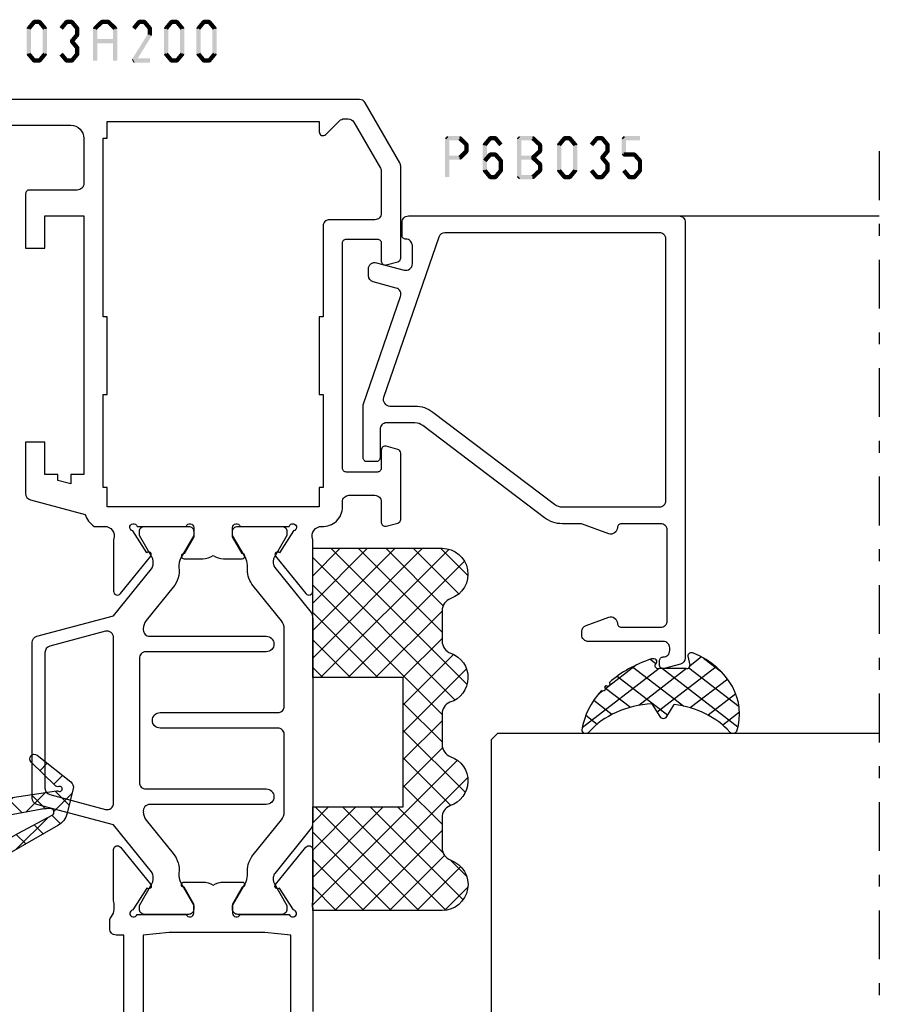
# Model space of a CAD drawing. Units: millimetres. Extents: x -1817 to 21, y -1445 to 419.
# Drawn here: x -245 to -179, y 75 to 151 of the extents above; entities that cross this region are included whole.
import ezdxf

# ---------------------------------------------------------------- set-up
doc = ezdxf.new("R2010")
doc.units = ezdxf.units.MM
doc.header["$LTSCALE"] = 0.838525
doc.linetypes.add('OGLT0', pattern=[10, 4.5, -2.2, 1.1, -2.2])

# ---------------------------------------------------------------- blocks, each defined once
blk = doc.blocks.new('BLYP03A200', base_point=(99.6, 6.1))
at = {"color": 7, "linetype": 'Continuous'}
for points in [[(106.2, 30.7), (116, 30.7), (116, 30.1, 0.414214), (116.5, 29.6), (117.1, 29.6, 0.193071), (117.44551, 29.738582, -0.196379), (117.973333, 29.946394, -0.081696), (118.560318, 29.919907, 0.071179), (118.70053, 29.899845), (122.608438, 29.899845, 0.70673), (122.797234, 30.432989), (119.904436, 32.775531, 0.947228), (119.636634, 32.479199), (117.942627, 31.379097, -0.309121), (117.7, 31.15, -0.843039), (117.6, 31.732843), (117.6, 35.517157, -0.843039), (117.7, 36.1), (118.4, 36.1), (119.7, 35.35, 1), (120.1, 35.35), (120.1, 36.792756, 0.143027), (119.864262, 37.6, 0.143027), (120.1, 38.407244), (120.1, 39.85, 1), (119.7, 39.85), (118.4, 39.1), (117.7, 39.1, -0.843039), (117.6, 39.682843), (117.6, 43.467157, -0.843039), (117.7, 44.05, -0.309121), (117.942627, 43.820903), (119.636634, 42.720801, 0.947228), (119.904436, 42.424469), (122.797234, 44.767011, 0.70673), (122.608438, 45.300155), (118.70053, 45.300155, 0.071179), (118.560318, 45.280093, -0.164316), (118.080742, 45.3), (118.080742, 45.3), (110.090371, 45.3)], [(178.6, 13.4), (178.6, 26.6, 0.414214), (177.6, 27.6), (174.1, 27.6, 0.414214), (173.6, 27.1), (173.6, 23.4, -0.414214), (173.3, 23.1), (169.1, 23.1), (169.1, 24.6), (171.6, 24.6), (171.6, 27.6), (151.600098, 27.6), (151.600098, 26.6), (150.882828, 26.6), (151.150778, 25.6), (151.600098, 25.6), (151.600098, 24.6), (154.100098, 24.6), (154.100098, 23.1), (150.133762, 23.1, -0.339454), (149.650799, 23.47059), (148.518462, 27.696529, -0.16552), (147.6, 28.405013), (147.6, 29.2, 0.500138), (146.639641, 29.919852, -0.071179), (146.499428, 29.899803), (142.591562, 29.899803, -0.70673), (142.402766, 30.432946), (145.295564, 32.775488, -0.947228), (145.563366, 32.479156), (147.257373, 31.379055, 0.309121), (147.5, 31.149957, 0.843039), (147.6, 31.7328), (147.6, 35.5172, 0.842856), (147.499879, 36.1), (146.799879, 36.1), (145.5, 35.35, -1), (145.1, 35.35), (145.1, 36.792834, -0.143012), (145.335689, 37.6, -0.143012), (145.1, 38.407166), (145.1, 39.85, -1), (145.5, 39.85), (146.799879, 39.1), (147.499879, 39.1, 0.842856), (147.6, 39.6828), (147.6, 43.4672, 0.843039), (147.5, 44.050043, 0.309121), (147.257373, 43.820945), (145.563366, 42.720844, -0.947228), (145.295564, 42.424512), (142.402766, 44.767054, -0.70673), (142.591562, 45.300197), (146.49947, 45.300197, -0.071179), (146.639682, 45.280136, 0.500138), (147.6, 46.000043, -0.43239), (149.1, 47.6), (149.5, 47.6, 0.414214), (150, 48.1), (150, 50.1, 0.414214), (149.5, 50.6), (147.9, 50.6, -0.493146), (147.610222, 50.977646), (147.851377, 51.877646, -0.339454), (148.141154, 52.1), (153.258846, 52.1, -0.339454), (153.548623, 51.877646), (153.789778, 50.977646, -0.493145), (153.5, 50.6), (152.1, 50.6, 0.414214), (151.8, 50.3), (151.8, 47.9, 0.414214), (152.1, 47.6), (152.1, 47.6), (160.8, 47.6), (169.5, 47.6, 0.414214), (169.8, 47.9), (169.8, 50.3, 0.414214), (169.5, 50.6), (168.1, 50.6, -0.493145), (167.810222, 50.977646), (168.051377, 51.877646, -0.339454), (168.341154, 52.1), (175.443078, 52.1, -0.131652), (175.693078, 52.033013), (180.35, 49.344338, -0.267949), (180.6, 48.911325), (180.6, 8.909401, -0.267949)]]:
    blk.add_lwpolyline(points, format="xyb", dxfattribs=at)
for points in [[(167.3, 46.1), (163.8, 46.1), (163.8, 45.8), (157.8, 45.8), (157.8, 46.1), (150.6, 46.1), (150.6, 45.8), (149.1, 45.8), (149.1, 29.4), (150.6, 29.4), (150.6, 29.1), (157.8, 29.1), (157.8, 29.4), (163.8, 29.4), (163.8, 29.1), (177.6, 29.1), (177.6, 29.4), (178.9, 29.4), (178.9, 45.8), (178.1, 45.8, -0.668179), (177.887868, 46.312132), (178.953553, 47.377817, 0.198912), (179.1, 47.731371), (179.1, 48.045299, 0.267949), (178.85, 48.478312), (175.291154, 50.533013, 0.131652), (175.041154, 50.6), (171.8, 50.6, 0.414214), (171.3, 50.1), (171.3, 46.6, -0.414214), (170.8, 46.1), (167.3, 46.1)], [(140.445881, 45.3), (124.754119, 45.3, 0.171831), (124.124798, 45.077146), (120.771165, 42.361427, -0.171831), (120.456504, 42.25), (120.252628, 42.25, -0.131652), (120.002628, 42.316987), (118.3, 43.3), (118, 43.3, 0.414214), (117.6, 42.9), (117.6, 39.5, 0.414214), (118, 39.1), (118.3, 39.1), (120.013397, 40.08923, -0.131653), (120.613397, 40.25), (120.951367, 40.25, 0.171831), (122.210008, 40.695708), (124.903859, 42.877146, -0.171831), (125.533179, 43.1), (131.5, 43.1, -0.414214), (132, 42.6), (132, 33.5, 1), (133.2, 33.5), (133.2, 42.6, -0.414214), (133.7, 43.1), (139.666821, 43.1, -0.171831), (140.296141, 42.877146), (142.989992, 40.695708, 0.171831), (144.248633, 40.25), (144.586603, 40.25, -0.131653), (145.186603, 40.08923), (146.9, 39.1), (147.2, 39.1, 0.414214), (147.6, 39.5), (147.6, 42.9, 0.414214), (147.2, 43.3), (146.9, 43.3), (145.197372, 42.316987, -0.131652), (144.947372, 42.25), (144.743496, 42.25, -0.171831), (144.428835, 42.361427), (141.075202, 45.077146, 0.171831), (140.445881, 45.3)], [(139.6, 32.2, -0.198912), (139.246447, 32.346447, -0.198912), (139.1, 32.7), (139.1, 41.7, 1), (137.9, 41.7), (137.9, 32.4, -0.414214), (137.4, 31.9), (127.8, 31.9, -0.414214), (127.3, 32.4), (127.3, 41.7, 1), (126.1, 41.7), (126.1, 32.7, -0.451392), (125.537541, 32.203917), (125.521615, 32.2, -0.171833), (124.892289, 32.422854), (122.301369, 34.52094, 0.205261), (120.78521, 34.95, -0.164643), (120.030699, 35.100781), (118.3, 36.1), (118, 36.1, 0.414214), (117.6, 35.7), (117.6, 32.3, 0.414214), (118, 31.9), (118.3, 31.9), (120.002628, 32.883013, -0.131652), (120.252628, 32.95), (120.568424, 32.95, -0.171831), (120.883085, 32.838573), (124.51192, 29.9), (126.100701, 23.97059, 0.339454), (126.583663, 23.6), (138.616337, 23.6, 0.339454), (139.099299, 23.97059), (140.68808, 29.9), (144.316915, 32.838573, -0.171831), (144.631576, 32.95), (144.947372, 32.95, -0.131652), (145.197372, 32.883013), (146.9, 31.9), (147.2, 31.9, 0.414214), (147.6, 32.3), (147.6, 35.7, 0.414214), (147.2, 36.1), (146.9, 36.1), (145.169301, 35.100781, -0.164643), (144.41479, 34.95, 0.205261), (142.898631, 34.52094), (140.307711, 32.422854, -0.171831), (139.67839, 32.2), (139.6, 32.2)], [(139.397868, 29.704381, -0.233167), (139.484154, 29.27059), (138.331972, 24.97059, -0.339454), (137.84901, 24.6), (127.35099, 24.6, -0.339454), (126.868028, 24.97059), (125.715846, 29.27059, -0.493145), (126.198809, 29.9), (139.001191, 29.9, -0.233167), (139.397868, 29.704381)]]:
    blk.add_lwpolyline(points, format="xyb", close=True, dxfattribs=at)
blk.add_lwpolyline([(111.1, 43.6), (116, 43.6), (116.2, 41.6), (116.2, 34.2), (116, 32.2), (106.2, 32.2), (106, 34.2), (106, 41.6), (106.2, 43.6), (111.1, 43.6)], close=True, dxfattribs=at)
blk = doc.blocks.new('BLYAGS135')
at = {"color": 7, "linetype": 'Continuous'}
for p, q in [((14.071014, 20.089896), (14.293407, 19.867503)), ((14.186628, 19.528893), (14.963442, 20.305706)), ((14.293407, 19.867503), (15.147047, 19.013863)), ((12.61912, 19.42047), (13.279477, 18.760113)), ((13.57014, 18.912405), (14.186628, 19.528893)), ((15.67238, 18.893324), (16.359036, 19.57998)), ((10.628366, 15.970631), (13.11936, 18.461625)), ((16.725192, 17.824816), (17.295716, 18.39534)), ((11.834221, 18.084048), (12.538842, 17.379427)), ((13.669023, 16.889968), (15.03272, 18.253664)), ((13.781114, 18.258475), (13.784837, 18.254752)), ((13.784837, 18.254752), (14.869727, 17.169862)), ((13.522281, 16.743225), (13.669023, 16.889968)), ((11.063569, 16.73338), (11.796292, 16.000657)), ((13.468624, 16.449645), (13.624465, 16.293804)), ((13.624465, 16.293804), (14.592407, 15.325862)), ((10.292917, 15.382712), (11.040837, 14.634791)), ((13.497666, 14.59729), (14.657223, 15.756847)), ((13.047865, 14.147489), (13.497666, 14.59729)), ((13.140826, 14.656122), (13.476942, 14.320007)), ((6.840202, 10.061146), (10.579194, 13.800139)), ((9.522264, 14.032044), (10.268511, 13.285797)), ((13.476942, 14.320007), (14.315088, 13.481861)), ((13.326309, 12.304613), (14.281726, 13.26003)), ((8.700445, 12.732543), (9.442229, 11.990759)), ((12.573248, 11.551552), (13.326309, 12.304613)), ((12.813029, 12.8626), (13.329418, 12.34621)), ((13.329418, 12.34621), (14.037768, 11.63786)), ((7.829641, 11.482027), (8.615947, 10.69572)), ((12.461901, 11.092407), (13.181895, 10.372413)), ((13.154952, 10.011935), (13.906229, 10.763213)), ((6.958836, 10.231511), (7.789665, 9.400682)), ((11.894104, 8.751087), (13.154952, 10.011935)), ((13.181895, 10.372413), (13.760448, 9.79386)), ((12.047865, 9.385123), (13.034371, 8.398617)), ((6.085019, 8.984007), (6.963383, 8.105643)), ((13.034371, 8.398617), (13.483129, 7.949859)), ((3.61466, 4.714284), (6.888228, 7.987852)), ((5.190088, 7.757619), (9.792157, 3.155549)), ((8.521537, 3.2572), (12.983595, 7.719258)), ((11.633829, 7.677839), (12.886847, 6.42482)), ((12.983595, 7.719258), (13.530733, 8.266395)), ((5.269901, 4.248205), (8.101696, 7.08)), ((7.989027, 7.08), (10.707865, 4.361161)), ((8.017124, 4.874107), (10.223017, 7.08)), ((10.110347, 7.08), (12.739324, 4.451023)), ((12.812238, 5.426581), (14.257882, 6.872225)), ((1.49334, 4.714284), (2.914998, 6.135942)), ((4.184639, 6.641747), (6.556976, 4.26941)), ((12.886847, 6.42482), (14.597383, 4.714284)), ((14.181598, 4.67462), (15.908521, 6.401543)), ((14.632037, 6.800951), (16.718704, 4.714284)), ((1.020207, 5.563538), (1.869461, 4.714284)), ((2.649368, 6.055697), (3.990782, 4.714284)), ((12.212707, 4.82705), (12.812238, 5.426581)), ((16.342582, 4.714284), (16.766411, 5.138112)), ((0.001338, 4.461087), (1.117605, 3.34482)), ((0.158963, 3.379907), (1.026241, 4.247186)), ((12.642499, 3.135521), (13.91643, 4.409452)), ((12.739324, 4.451023), (13.876863, 3.313484)), ((4.884489, 1.741472), (6.521537, 3.37852)), ((5.271053, 3.434013), (6.530099, 2.174966)), ((7.385657, 0), (10.541207, 3.155549)), ((9.792157, 3.155549), (10.642499, 2.305207)), ((10.541207, 3.155549), (10.642499, 3.256841)), ((0.43601, 1.535634), (1.222227, 2.321851)), ((8.521537, 2.304849), (10.826386, 0)), ((11.628298, 0), (14.416519, 2.788221)), ((12.642499, 2.426528), (13.838963, 1.230064)), ((14.341673, 2.848674), (14.647147, 2.543199)), ((0.370699, 1.970406), (1.343089, 0.998016)), ((4.944573, 1.639172), (6.571034, 0.012711)), ((5.704458, 0.440121), (6.839018, 1.574681)), ((7.390954, 1.314112), (8.705066, 0)), ((9.506978, 0), (11.025535, 1.518558)), ((11.642157, 1.305549), (12.786946, 0.16076))]:
    blk.add_line(p, q, dxfattribs=at)
for points in [[(15.342133, 20.397283), (14.387685, 20.166475), (13.433238, 19.935666, 0.206624), (12.482965, 19.221057), (9.145337, 13.371429), (6.196766, 9.137142), (4.808195, 7.234284), (4.409016, 6.835105, -0.12363), (3.573174, 6.334773), (0.710814, 5.470073, 0.372562), (0.011096, 4.364247), (0.501983, 1.096461, 0.10457), (0.646766, 0.708862, 0.654966), (1.312759, 0.812784, 0.089791), (1.340232, 1.168017), (1.028251, 4.2185, -0.44439), (1.475916, 4.714284), (4.771053, 4.714284, -0.414214), (5.271053, 4.214284), (5.271053, 3.326309, -0.206565), (5.208256, 3.180791), (4.671053, 2.674284), (4.687777, 2.690052, 0.349762), (4.617272, 2.19644), (5.472486, 0.740339, 0.265953), (6.765898, 0), (12.111346, 0, 0.222585), (13.263678, 0.539723), (14.587379, 2.128163, 0.41871), (14.531425, 2.695414), (13.951099, 3.164136, -0.22661), (13.876766, 3.319725), (13.876766, 4.214284, -0.414214), (14.376766, 4.714284), (16.808122, 4.714284, 0.362518), (15.182453, 6.6961), (13.872457, 6.945646, -0.382451), (13.432751, 7.614877), (15.160242, 19.101603, 0.146848), (15.135771, 19.272356, -1.463126), (15.501868, 19.295173, 0.278768), (15.573921, 18.993252), (17.392947, 17.147105, 0.946951), (17.916806, 17.609835), (15.851867, 20.221407, 0.292712), (15.342133, 20.397283)], [(13.778876, 18.235846, -0.009986), (13.754799, 18.037612, -0.009986), (13.722827, 17.840497), (12.573911, 11.554284), (11.581524, 7.46216, -0.346126), (11.095609, 7.08), (7.221108, 7.08, -0.592219), (6.799597, 7.848939), (10.465337, 13.594284), (11.893937, 16.177199), (13.285005, 18.77042, -0.78829), (13.803198, 18.634407, -0.019973), (13.778876, 18.235846)], [(8.521537, 3.155549), (8.521537, 2.305549, -1), (6.521537, 2.305549), (6.521537, 4.005549, -1), (8.521537, 4.005549), (8.521537, 3.155549)], [(12.642499, 3.155549), (12.642499, 2.305549, -1), (10.642499, 2.305549), (10.642499, 3.155549), (10.642499, 4.005549, -1), (12.642499, 4.005549), (12.642499, 3.155549)]]:
    blk.add_lwpolyline(points, format="xyb", close=True, dxfattribs=at)
blk = doc.blocks.new('BLYAGS900', base_point=(-13.205244, 13.2))
at = {"color": 7, "linetype": 'Continuous'}
for p, q in [((-13.20089, 14.897595), (-2.917094, 25.181391)), ((-13.196479, 23.387288), (-11.387288, 25.196479)), ((4.268905, 25.129737), (14.8, 14.598642)), ((12.687112, 25.196812), (14.8, 23.083924)), ((-13.204226, 21.25822), (-9.813645, 24.648801)), ((-12.777164, 13.2), (-1.589198, 24.387966)), ((-12.387634, 24.815713), (-5.2, 17.62808)), ((-10.546301, 25.095701), (-9.310326, 23.859726)), ((-4.082878, 24.996239), (0.713361, 20.2)), ((0.586797, 20.2), (5.472072, 25.085276)), ((4.8, 15.927922), (13.802616, 24.930538)), ((11.272078, 24.490525), (14.8, 20.962603)), ((-5.083894, 23.875935), (-1.407959, 20.2)), ((2.708117, 20.2), (6.594508, 24.086391)), ((3.070302, 24.20702), (14.077322, 13.2)), ((4.8, 13.806602), (14.727394, 23.733996)), ((-13.203114, 19.138012), (-8.953348, 23.387778)), ((-13.202002, 17.017803), (-7.021958, 23.197848)), ((-13.184045, 23.490805), (-5.2, 15.506759)), ((-8.710274, 23.259674), (-5.2, 19.7494)), ((-6.526336, 23.197056), (-3.52928, 20.2)), ((-3.655844, 20.2), (-0.623246, 23.232598)), ((-1.534524, 20.2), (1.46255, 23.197074)), ((-0.164991, 23.199673), (2.834681, 20.2)), ((1.959722, 23.19628), (11.956002, 13.2)), ((4.8, 20.170563), (7.829311, 23.199873)), ((4.8, 18.049242), (9.949285, 23.198527)), ((8.320401, 23.199562), (14.8, 16.719963)), ((10.362606, 23.278677), (14.8, 18.841283)), ((-13.204295, 21.389734), (-5.2, 13.385439)), ((6.314719, 13.2), (14.8, 21.685281)), ((-13.203182, 19.2673), (-7.135881, 13.2)), ((8.436039, 13.2), (14.8, 19.563961)), ((-10.655844, 13.2), (-5.2, 18.655844)), ((4.8, 18.234681), (9.834681, 13.2)), ((-13.202069, 17.144867), (-9.257202, 13.2)), ((10.557359, 13.2), (14.8, 17.442641)), ((-8.534524, 13.2), (-5.2, 16.534524)), ((4.8, 16.113361), (7.713361, 13.2)), ((12.67868, 13.2), (14.8, 15.32132)), ((-13.200956, 15.022434), (-11.378522, 13.2)), ((-6.413203, 13.2), (-5.2, 14.413203)), ((4.8, 13.992041), (5.592041, 13.2)), ((14.792929, 13.192929), (14.807071, 13.207071))]:
    blk.add_line(p, q, dxfattribs=at)
blk.add_lwpolyline([(-9.309999, 23.87, 0.84268), (-13.205244, 23.2), (-13.2, 13.2), (-5.2, 13.2), (-5.2, 20.2), (4.8, 20.2), (4.8, 13.2), (14.8, 13.2), (14.8, 23.2, 0.84268), (10.914942, 23.868248, -0.318447), (9.969984, 23.198514), (7.63, 23.2, -0.318447), (6.686455, 23.868756, 0.720182), (2.890493, 23.799773, -0.298487), (1.970387, 23.196263), (-0.37, 23.2, -0.318447), (-1.313545, 23.868755, 0.720182), (-5.109507, 23.799773, -0.298487), (-6.029613, 23.196263), (-8.37, 23.2, -0.318447), (-9.309999, 23.87)], format="xyb", close=True, dxfattribs=at)
blk = doc.blocks.new('BLYP6B035')
at = {"color": 7, "linetype": 'Continuous'}
for points in [[(35, 3.5), (35, 13.95), (35, 24.4, 0.414214), (34.5, 24.9), (0.828594, 24.9, 0.339454), (0.345631, 24.52941), (0.010222, 23.277646, 0.493145), (0.3, 22.9), (0.6, 22.9, 0.414214), (0.9, 23.2, -0.414214), (1.4, 23.7), (1.6, 23.7, -0.414214), (2.1, 23.2), (2.1, 17.4, 0.414214), (2.6, 16.9), (2.863052, 16.9, 0.315299), (3.332898, 17.22899), (3.969846, 18.97899, 0.520567), (3.5, 19.65, -0.414214), (3.2, 19.95), (3.2, 23, -0.414214), (3.7, 23.5), (10.7, 23.5, -0.414214), (11.2, 23), (11.2, 19.95, -0.414214), (10.9, 19.65, 0.520567), (10.430154, 18.97899), (11.2, 16.863855), (11.2, 15.4, 0.163581), (11.667034, 14.010671), (18.796942, 4.604056, -0.163581), (19, 4), (19, 1.8, -0.414214), (18.5, 1.3), (16.3, 1.3, 0.414214), (16, 1), (16, 0.3, 0.414214), (16.3, 0), (20.3, 0, 0.083094), (20.462784, 0.027241), (28.777681, 2.890289, -0.434812), (29.423428, 2.546939), (29.899399, 0.77059, 0.339454), (30.382362, 0.4), (30.9, 0.4, 0.493145), (31.382963, 1.02941), (30.809235, 3.17059, -0.493145), (31.292198, 3.8), (32.7, 3.8, -0.414214), (33.2, 3.3, 0.414214), (33.5, 3), (34.5, 3, 0.414214), (35, 3.5)], [(33.7, 14.608367), (33.7, 6.316733, -0.320103), (33.362784, 5.843974), (20.962784, 1.574311, -0.515034), (20.3, 2.047071), (20.3, 4, 0.163581), (19.832966, 5.389329), (12.703058, 14.795944, -0.163581), (12.5, 15.4), (12.5, 22.9, -0.414214), (13, 23.4), (33.2, 23.4, -0.414214), (33.7, 22.9), (33.7, 14.608367)]]:
    blk.add_lwpolyline(points, format="xyb", close=True, dxfattribs=at)
blk = doc.blocks.new('BLYAGS305', base_point=(1.6, 8))
at = {"color": 7, "linetype": 'Continuous'}
for p, q in [((5.980301, 12.198379), (7.27994, 10.898739)), ((1.520859, 8.270101), (5.413939, 12.163181)), ((1.6, 6.227922), (7.447211, 12.075134)), ((4.144987, 11.912372), (6.284949, 9.772411)), ((0.535516, 9.406079), (1.924873, 10.795435)), ((2.658207, 11.277832), (5.546567, 8.389472)), ((1.429001, 10.385717), (5.990196, 5.824523)), ((0.430617, 9.262781), (1.3276, 8.365799)), ((1.416688, 3.923289), (5.371044, 7.877646)), ((1.598728, 8.094671), (5.291712, 4.401687)), ((2.35869, 2.743971), (6.26299, 6.648271)), ((0.663594, 5.291517), (1.097711, 5.725633)), ((1.6, 5.972078), (7.53844, 0.033638)), ((1.219274, 4.231483), (3.615093, 1.835665)), ((3.56108, 1.825041), (5.48894, 3.752901)), ((4.782635, 0.925276), (6.199371, 2.342012)), ((3.826003, 1.624755), (4.195629, 1.255129)), ((6.293637, 0.314957), (7.170005, 1.191325))]:
    blk.add_line(p, q, dxfattribs=at)
blk.add_lwpolyline([(7.96942, 11.441199, 0.644402), (7.874733, 11.979323, 0.339053), (0.038913, 8.647761, 0.634053), (0.352094, 8.204558), (1.247906, 8.362513, -0.466308), (1.6, 8.067071), (1.6, 5.947214, -0.648232), (1.1, 5.723607, 0.80284), (0.624312, 5.381696, 0.113258), (2.998971, 2.131022, -1), (3.301184, 1.868978), (3.463751, 1.752479, -1), (3.788885, 1.519481, 0.119839), (7.762243, 0.002386, 0.787252), (7.96942, 0.547582, -0.224533), (5.121735, 5.419553), (6.426785, 6.028108, 0.63707), (6.426785, 6.571892), (5.197726, 7.145012, -0.201527), (7.96942, 11.441199)], format="xyb", close=True, dxfattribs=at)
blk = doc.blocks.new('*U188', base_point=(-77, -205))
at = {"color": 7, "linetype": 'OGLT0'}
blk.add_line((5, -175), (-77, -175), dxfattribs=at)
at = {"color": 7, "linetype": 'Continuous'}
for p, q in [((-40, -204.5), (-40, -175)), ((0, -203.449997), (0, -175)), ((-40, -204.5), (-40.5, -205)), ((-40.5, -205), (-63.5, -205))]:
    blk.add_line(p, q, dxfattribs=at)

msp = doc.modelspace()

# ---------------------------------------------------------------- linework, layer by layer
at = {"color": 7}
for points in [[(-244.6412, 150.20474), (-244.38521, 149.99124), (-244.21586, 150.71474), (-243.95987, 150.50124)], [(-244.21586, 150.71474), (-244.15186, 150.57803), (-244.08787, 150.77465), (-244.02387, 150.63795)], [(-244.08787, 150.77465), (-244.08787, 150.44132), (-243.68755, 150.77465), (-243.68755, 150.44132)], [(-243.55955, 150.71474), (-243.81554, 150.50124), (-243.13421, 150.20474), (-243.3902, 149.99124)], [(-243.55955, 150.71474), (-243.62355, 150.57803), (-243.68755, 150.77465), (-243.75154, 150.63795)], [(-242.1392, 150.20474), (-241.88321, 149.99124), (-241.71386, 150.71474), (-241.45787, 150.50124)], [(-241.71386, 150.71474), (-241.64986, 150.57803), (-241.58587, 150.77465), (-241.52187, 150.63795)], [(-241.58587, 150.77465), (-241.58587, 150.44132), (-241.18555, 150.77465), (-241.18555, 150.44132)], [(-241.05755, 150.71474), (-241.31354, 150.50124), (-240.63221, 150.20474), (-240.8882, 149.99124)], [(-241.05755, 150.71474), (-241.12155, 150.57803), (-241.18555, 150.77465), (-241.24954, 150.63795)], [(-239.50319, 150.21795), (-239.27179, 149.97802), (-238.97439, 150.72795), (-238.74299, 150.48802)], [(-238.97439, 150.72795), (-238.91654, 150.58464), (-238.85869, 150.77465), (-238.80084, 150.63134)], [(-238.85869, 150.77465), (-238.85869, 150.44132), (-238.36099, 150.77465), (-238.36099, 150.44132)], [(-238.24529, 150.72795), (-238.47669, 150.48802), (-237.71649, 150.21795), (-237.94789, 149.97802)], [(-238.24529, 150.72795), (-238.30314, 150.58464), (-238.36099, 150.77465), (-238.41884, 150.63134)], [(-236.52661, 150.20474), (-236.27062, 149.99124), (-236.10127, 150.71474), (-235.84528, 150.50124)], [(-236.10127, 150.71474), (-236.03727, 150.57803), (-235.97327, 150.77465), (-235.90927, 150.63795)], [(-235.97327, 150.77465), (-235.97327, 150.44132), (-235.57295, 150.77465), (-235.57295, 150.44132)], [(-235.44496, 150.71474), (-235.70095, 150.50124), (-235.01962, 150.20474), (-235.27561, 149.99124)], [(-235.44496, 150.71474), (-235.50895, 150.57803), (-235.57295, 150.77465), (-235.63695, 150.63795)], [(-234.02461, 150.20474), (-233.76862, 149.99124), (-233.59927, 150.71474), (-233.34328, 150.50124)], [(-233.59927, 150.71474), (-233.53527, 150.57803), (-233.47127, 150.77465), (-233.40727, 150.63795)], [(-233.47127, 150.77465), (-233.47127, 150.44132), (-233.07095, 150.77465), (-233.07095, 150.44132)], [(-232.94296, 150.71474), (-233.19895, 150.50124), (-232.51762, 150.20474), (-232.77361, 149.99124)], [(-232.94296, 150.71474), (-233.00695, 150.57803), (-233.07095, 150.77465), (-233.13495, 150.63795)], [(-231.52261, 150.20474), (-231.26662, 149.99124), (-231.09727, 150.71474), (-230.84128, 150.50124)], [(-231.09727, 150.71474), (-231.03327, 150.57803), (-230.96927, 150.77465), (-230.90527, 150.63795)], [(-230.96927, 150.77465), (-230.96927, 150.44132), (-230.56895, 150.77465), (-230.56895, 150.44132)], [(-230.44096, 150.71474), (-230.69695, 150.50124), (-230.01562, 150.20474), (-230.27161, 149.99124)], [(-230.44096, 150.71474), (-230.50495, 150.57803), (-230.56895, 150.77465), (-230.63295, 150.63795)], [(-244.67987, 150.09799), (-244.53254, 150.04461), (-244.6412, 150.20474), (-244.49387, 150.15136)], [(-244.67987, 148.11799), (-244.34654, 148.11799), (-244.67987, 150.09799), (-244.34654, 150.09799)], [(-243.09554, 150.09799), (-243.42887, 150.09799), (-243.09554, 148.11799), (-243.42887, 148.11799)], [(-243.09554, 150.09799), (-243.24287, 150.04461), (-243.13421, 150.20474), (-243.28154, 150.15136)], [(-240.59354, 150.09799), (-240.92687, 150.09799), (-240.59354, 149.61799), (-240.92687, 149.61799)], [(-240.59354, 150.09799), (-240.74087, 150.04461), (-240.63221, 150.20474), (-240.77954, 150.15136)], [(-239.55415, 150.09799), (-239.41297, 150.03801), (-239.50319, 150.21795), (-239.362, 150.15797)], [(-239.55415, 147.60799), (-239.22082, 147.60799), (-239.55415, 150.09799), (-239.22082, 150.09799)], [(-237.66552, 150.09799), (-237.99886, 150.09799), (-237.66552, 147.60799), (-237.99886, 147.60799)], [(-237.66552, 150.09799), (-237.80671, 150.03801), (-237.71649, 150.21795), (-237.85767, 150.15797)], [(-234.98095, 150.09799), (-235.31428, 150.09799), (-234.98095, 149.61799), (-235.31428, 149.61799)], [(-234.98095, 150.09799), (-235.12828, 150.04461), (-235.01962, 150.20474), (-235.16695, 150.15136)], [(-234.06328, 150.09799), (-233.91595, 150.04461), (-234.02461, 150.20474), (-233.87728, 150.15136)], [(-234.06328, 148.11799), (-233.72995, 148.11799), (-234.06328, 150.09799), (-233.72995, 150.09799)], [(-232.47894, 150.09799), (-232.81228, 150.09799), (-232.47894, 148.11799), (-232.81228, 148.11799)], [(-232.47894, 150.09799), (-232.62628, 150.04461), (-232.51762, 150.20474), (-232.66495, 150.15136)], [(-231.56128, 150.09799), (-231.41395, 150.04461), (-231.52261, 150.20474), (-231.37528, 150.15136)], [(-231.56128, 148.11799), (-231.22794, 148.11799), (-231.56128, 150.09799), (-231.22794, 150.09799)], [(-229.97694, 150.09799), (-230.31028, 150.09799), (-229.97694, 148.11799), (-230.31028, 148.11799)], [(-229.97694, 150.09799), (-230.12428, 150.04461), (-230.01562, 150.20474), (-230.16295, 150.15136)], [(-240.63221, 149.51124), (-240.8882, 149.72474), (-241.05755, 149.00124), (-241.31354, 149.21474)], [(-241.31354, 149.00124), (-241.18555, 149.00124), (-241.31354, 149.21474), (-241.18555, 149.21474)], [(-241.05755, 149.21474), (-241.31354, 149.00124), (-240.63221, 148.70474), (-240.8882, 148.49124)], [(-240.63221, 149.51124), (-240.77954, 149.56461), (-240.59354, 149.61799), (-240.74087, 149.67136)], [(-237.83219, 148.94132), (-237.83219, 149.27465), (-239.38749, 148.94132), (-239.38749, 149.27465)], [(-235.00611, 149.52992), (-235.28911, 149.70606), (-236.25711, 147.51992), (-236.54011, 147.69606)], [(-235.00611, 149.52992), (-235.1602, 149.57395), (-234.98095, 149.61799), (-235.13503, 149.66202)], [(-240.59354, 148.59799), (-240.92687, 148.59799), (-240.59354, 148.11799), (-240.92687, 148.11799)], [(-240.59354, 148.59799), (-240.74087, 148.54461), (-240.63221, 148.70474), (-240.77954, 148.65136)], [(-244.6412, 148.01124), (-244.49387, 148.06461), (-244.67987, 148.11799), (-244.53254, 148.17136)], [(-244.21586, 147.50124), (-243.95987, 147.71474), (-244.6412, 148.01124), (-244.38521, 148.22474)], [(-243.68755, 147.44132), (-243.68755, 147.77465), (-244.08787, 147.44132), (-244.08787, 147.77465)], [(-243.13421, 148.01124), (-243.3902, 148.22474), (-243.55955, 147.50124), (-243.81554, 147.71474)], [(-243.13421, 148.01124), (-243.28154, 148.06461), (-243.09554, 148.11799), (-243.24287, 148.17136)], [(-241.71386, 147.50124), (-241.45787, 147.71474), (-242.1392, 148.01124), (-241.88321, 148.22474)], [(-241.18555, 147.44132), (-241.18555, 147.77465), (-241.58587, 147.44132), (-241.58587, 147.77465)], [(-240.63221, 148.01124), (-240.8882, 148.22474), (-241.05755, 147.50124), (-241.31354, 147.71474)], [(-240.63221, 148.01124), (-240.77954, 148.06461), (-240.59354, 148.11799), (-240.74087, 148.17136)], [(-236.54011, 147.69606), (-236.46936, 147.73535), (-236.39861, 147.44132), (-236.32786, 147.48062)], [(-236.39861, 147.77465), (-236.39861, 147.44132), (-235.14761, 147.77465), (-235.14761, 147.44132)], [(-234.02461, 148.01124), (-233.87728, 148.06461), (-234.06328, 148.11799), (-233.91595, 148.17136)], [(-233.59927, 147.50124), (-233.34328, 147.71474), (-234.02461, 148.01124), (-233.76862, 148.22474)], [(-233.07095, 147.44132), (-233.07095, 147.77465), (-233.47127, 147.44132), (-233.47127, 147.77465)], [(-232.51762, 148.01124), (-232.77361, 148.22474), (-232.94296, 147.50124), (-233.19895, 147.71474)], [(-232.51762, 148.01124), (-232.66495, 148.06461), (-232.47894, 148.11799), (-232.62628, 148.17136)], [(-231.52261, 148.01124), (-231.37528, 148.06461), (-231.56128, 148.11799), (-231.41395, 148.17136)], [(-231.09727, 147.50124), (-230.84128, 147.71474), (-231.52261, 148.01124), (-231.26662, 148.22474)], [(-230.56895, 147.44132), (-230.56895, 147.77465), (-230.96927, 147.44132), (-230.96927, 147.77465)], [(-230.01562, 148.01124), (-230.27161, 148.22474), (-230.44096, 147.50124), (-230.69695, 147.71474)], [(-230.01562, 148.01124), (-230.16295, 148.06461), (-229.97694, 148.11799), (-230.12428, 148.17136)], [(-244.21586, 147.50124), (-244.15186, 147.63795), (-244.08787, 147.44132), (-244.02387, 147.57803)], [(-243.68755, 147.44132), (-243.75154, 147.57803), (-243.55955, 147.50124), (-243.62355, 147.63795)], [(-241.71386, 147.50124), (-241.64986, 147.63795), (-241.58587, 147.44132), (-241.52187, 147.57803)], [(-241.18555, 147.44132), (-241.24954, 147.57803), (-241.05755, 147.50124), (-241.12155, 147.63795)], [(-233.59927, 147.50124), (-233.53527, 147.63795), (-233.47127, 147.44132), (-233.40727, 147.57803)], [(-233.07095, 147.44132), (-233.13495, 147.57803), (-232.94296, 147.50124), (-233.00695, 147.63795)], [(-231.09727, 147.50124), (-231.03327, 147.63795), (-230.96927, 147.44132), (-230.90527, 147.57803)], [(-230.56895, 147.44132), (-230.63295, 147.57803), (-230.44096, 147.50124), (-230.50495, 147.63795)], [(-212.3366, 141.60799), (-212.25327, 141.52465), (-212.16994, 141.77465), (-212.0866, 141.69132)], [(-212.3366, 138.60799), (-212.00327, 138.60799), (-212.3366, 141.60799), (-212.00327, 141.60799)], [(-212.16994, 141.77465), (-212.16994, 141.44132), (-211.17691, 141.77465), (-211.17691, 141.44132)], [(-211.05924, 141.72602), (-211.29458, 141.48996), (-210.54768, 141.21602), (-210.78303, 140.97996)], [(-211.05924, 141.72602), (-211.11808, 141.58367), (-211.17691, 141.77465), (-211.23575, 141.63231)], [(-208.70887, 141.50124), (-208.96486, 141.71474), (-209.13421, 140.99124), (-209.3902, 141.20474)], [(-208.96486, 141.71474), (-208.90086, 141.57803), (-208.83687, 141.77465), (-208.77287, 141.63795)], [(-208.43655, 141.44132), (-208.43655, 141.77465), (-208.83687, 141.44132), (-208.83687, 141.77465)], [(-208.1392, 140.99124), (-207.88321, 141.20474), (-208.56454, 141.50124), (-208.30855, 141.71474)], [(-208.30855, 141.71474), (-208.37255, 141.57803), (-208.43655, 141.77465), (-208.50054, 141.63795)], [(-206.77811, 141.60799), (-206.69477, 141.52465), (-206.61144, 141.77465), (-206.52811, 141.69132)], [(-206.77811, 138.60799), (-206.44477, 138.60799), (-206.77811, 141.60799), (-206.44477, 141.60799)], [(-206.61144, 141.77465), (-206.61144, 141.44132), (-205.54031, 141.77465), (-205.54031, 141.44132)], [(-205.42719, 141.73038), (-205.65344, 141.48559), (-204.8754, 141.22038), (-205.10164, 140.97559)], [(-205.42719, 141.73038), (-205.48375, 141.58585), (-205.54031, 141.77465), (-205.59687, 141.63012)], [(-203.64236, 141.20474), (-203.38637, 140.99124), (-203.21702, 141.71474), (-202.96103, 141.50124)], [(-203.21702, 141.71474), (-203.15303, 141.57803), (-203.08903, 141.77465), (-203.02503, 141.63795)], [(-203.08903, 141.77465), (-203.08903, 141.44132), (-202.68871, 141.77465), (-202.68871, 141.44132)], [(-202.56071, 141.71474), (-202.8167, 141.50124), (-202.13537, 141.20474), (-202.39136, 140.99124)], [(-202.56071, 141.71474), (-202.62471, 141.57803), (-202.68871, 141.77465), (-202.75271, 141.63795)], [(-201.14036, 141.20474), (-200.88437, 140.99124), (-200.71502, 141.71474), (-200.45903, 141.50124)], [(-200.71502, 141.71474), (-200.65103, 141.57803), (-200.58703, 141.77465), (-200.52303, 141.63795)], [(-200.58703, 141.77465), (-200.58703, 141.44132), (-200.18671, 141.77465), (-200.18671, 141.44132)], [(-200.05871, 141.71474), (-200.3147, 141.50124), (-199.63337, 141.20474), (-199.88936, 140.99124)], [(-200.05871, 141.71474), (-200.12271, 141.57803), (-200.18671, 141.77465), (-200.25071, 141.63795)], [(-198.67704, 141.60799), (-198.5937, 141.52465), (-198.51037, 141.77465), (-198.42704, 141.69132)], [(-198.3437, 141.60799), (-198.67704, 141.60799), (-198.3437, 140.34799), (-198.67704, 140.34799)], [(-197.25937, 141.44132), (-197.25937, 141.77465), (-198.51037, 141.44132), (-198.51037, 141.77465)], [(-210.49869, 141.09799), (-210.83202, 141.09799), (-210.49869, 140.61799), (-210.83202, 140.61799)], [(-210.49869, 141.09799), (-210.64086, 141.03897), (-210.54768, 141.21602), (-210.68985, 141.157)], [(-209.42887, 141.09799), (-209.28154, 141.04461), (-209.3902, 141.20474), (-209.24287, 141.15136)], [(-209.09554, 141.09799), (-209.42887, 141.09799), (-209.09554, 139.11799), (-209.42887, 139.11799)], [(-204.82185, 141.09799), (-205.15519, 141.09799), (-204.82185, 140.61799), (-205.15519, 140.61799)], [(-204.82185, 141.09799), (-204.96175, 141.03679), (-204.8754, 141.22038), (-205.01529, 141.15919)], [(-203.68104, 141.09799), (-203.5337, 141.04461), (-203.64236, 141.20474), (-203.49503, 141.15136)], [(-203.68104, 139.11799), (-203.3477, 139.11799), (-203.68104, 141.09799), (-203.3477, 141.09799)], [(-202.0967, 141.09799), (-202.43004, 141.09799), (-202.0967, 139.11799), (-202.43004, 139.11799)], [(-202.0967, 141.09799), (-202.24403, 141.04461), (-202.13537, 141.20474), (-202.2827, 141.15136)], [(-199.5947, 141.09799), (-199.92804, 141.09799), (-199.5947, 140.61799), (-199.92804, 140.61799)], [(-199.5947, 141.09799), (-199.74203, 141.04461), (-199.63337, 141.20474), (-199.7807, 141.15136)], [(-211.17691, 139.94132), (-211.17691, 140.27465), (-212.16994, 139.94132), (-212.16994, 140.27465)], [(-210.54768, 140.49996), (-210.78303, 140.73602), (-211.05924, 139.98996), (-211.29458, 140.22602)], [(-211.17691, 139.94132), (-211.23575, 140.08367), (-211.05924, 139.98996), (-211.11808, 140.13231)], [(-210.54768, 140.49996), (-210.68985, 140.55897), (-210.49869, 140.61799), (-210.64086, 140.677)], [(-208.71213, 140.23745), (-208.96161, 140.45852), (-209.13747, 139.75745), (-209.38695, 139.97852)], [(-208.96161, 140.45852), (-208.89924, 140.31992), (-208.83687, 140.51465), (-208.7745, 140.37605)], [(-208.43655, 140.18132), (-208.43655, 140.51465), (-208.83687, 140.18132), (-208.83687, 140.51465)], [(-208.13595, 139.75745), (-207.88647, 139.97852), (-208.56129, 140.23745), (-208.31181, 140.45852)], [(-208.31181, 140.45852), (-208.37418, 140.31992), (-208.43655, 140.51465), (-208.49892, 140.37605)], [(-205.54031, 139.94132), (-205.54031, 140.27465), (-206.61144, 139.94132), (-206.61144, 140.27465)], [(-204.8754, 140.49559), (-205.10164, 140.74038), (-205.42719, 139.98559), (-205.65344, 140.23038)], [(-205.65344, 139.98559), (-205.54031, 139.98559), (-205.65344, 140.23038), (-205.54031, 140.23038)], [(-205.42719, 140.23038), (-205.65344, 139.98559), (-204.8754, 139.72038), (-205.10164, 139.47559)], [(-205.42719, 140.23038), (-205.48375, 140.08585), (-205.54031, 140.27465), (-205.59687, 140.13012)], [(-204.8754, 140.49559), (-205.01529, 140.55679), (-204.82185, 140.61799), (-204.96175, 140.67919)], [(-199.63337, 140.51124), (-199.88936, 140.72474), (-200.05871, 140.00124), (-200.3147, 140.21474)], [(-200.3147, 140.00124), (-200.18671, 140.00124), (-200.3147, 140.21474), (-200.18671, 140.21474)], [(-200.05871, 140.21474), (-200.3147, 140.00124), (-199.63337, 139.70474), (-199.88936, 139.49124)], [(-199.63337, 140.51124), (-199.7807, 140.56461), (-199.5947, 140.61799), (-199.74203, 140.67136)], [(-198.67704, 140.34799), (-198.5937, 140.43132), (-198.51037, 140.18132), (-198.42704, 140.26465)], [(-198.51037, 140.51465), (-198.51037, 140.18132), (-197.68471, 140.51465), (-197.68471, 140.18132)], [(-197.55997, 140.45852), (-197.80945, 140.23745), (-197.13463, 139.97852), (-197.38411, 139.75745)], [(-197.55997, 140.45852), (-197.62234, 140.31992), (-197.68471, 140.51465), (-197.74708, 140.37605)], [(-208.17787, 139.11799), (-207.84454, 139.11799), (-208.17787, 139.86799), (-207.84454, 139.86799)], [(-207.84454, 139.86799), (-207.99024, 139.81272), (-207.88647, 139.97852), (-208.03217, 139.92326)], [(-204.82185, 139.59799), (-205.15519, 139.59799), (-204.82185, 139.11799), (-205.15519, 139.11799)], [(-204.82185, 139.59799), (-204.96175, 139.53679), (-204.8754, 139.72038), (-205.01529, 139.65919)], [(-199.5947, 139.59799), (-199.92804, 139.59799), (-199.5947, 139.11799), (-199.92804, 139.11799)], [(-199.5947, 139.59799), (-199.74203, 139.54461), (-199.63337, 139.70474), (-199.7807, 139.65136)], [(-197.0927, 139.86799), (-197.42604, 139.86799), (-197.0927, 139.11799), (-197.42604, 139.11799)], [(-197.0927, 139.86799), (-197.2384, 139.81272), (-197.13463, 139.97852), (-197.28033, 139.92326)], [(-209.3902, 139.01124), (-209.24287, 139.06461), (-209.42887, 139.11799), (-209.28154, 139.17136)], [(-209.13421, 139.22474), (-209.3902, 139.01124), (-208.70887, 138.71474), (-208.96486, 138.50124)], [(-208.96486, 138.50124), (-208.90086, 138.63795), (-208.83687, 138.44132), (-208.77287, 138.57803)], [(-208.83687, 138.77465), (-208.83687, 138.44132), (-208.43655, 138.77465), (-208.43655, 138.44132)], [(-208.56454, 138.71474), (-208.30855, 138.50124), (-208.1392, 139.22474), (-207.88321, 139.01124)], [(-208.43655, 138.44132), (-208.50054, 138.57803), (-208.30855, 138.50124), (-208.37255, 138.63795)], [(-207.88321, 139.01124), (-208.03054, 139.06461), (-207.84454, 139.11799), (-207.99187, 139.17136)], [(-206.77811, 138.60799), (-206.69477, 138.69132), (-206.61144, 138.44132), (-206.52811, 138.52465)], [(-205.54031, 138.44132), (-205.54031, 138.77465), (-206.61144, 138.44132), (-206.61144, 138.77465)], [(-204.8754, 138.99559), (-205.10164, 139.24038), (-205.42719, 138.48559), (-205.65344, 138.73038)], [(-205.54031, 138.44132), (-205.59687, 138.58585), (-205.42719, 138.48559), (-205.48375, 138.63012)], [(-204.8754, 138.99559), (-205.01529, 139.05679), (-204.82185, 139.11799), (-204.96175, 139.17919)], [(-203.64236, 139.01124), (-203.49503, 139.06461), (-203.68104, 139.11799), (-203.5337, 139.17136)], [(-203.21702, 138.50124), (-202.96103, 138.71474), (-203.64236, 139.01124), (-203.38637, 139.22474)], [(-203.21702, 138.50124), (-203.15303, 138.63795), (-203.08903, 138.44132), (-203.02503, 138.57803)], [(-202.68871, 138.44132), (-202.68871, 138.77465), (-203.08903, 138.44132), (-203.08903, 138.77465)], [(-202.13537, 139.01124), (-202.39136, 139.22474), (-202.56071, 138.50124), (-202.8167, 138.71474)], [(-202.68871, 138.44132), (-202.75271, 138.57803), (-202.56071, 138.50124), (-202.62471, 138.63795)], [(-202.13537, 139.01124), (-202.2827, 139.06461), (-202.0967, 139.11799), (-202.24403, 139.17136)], [(-200.71502, 138.50124), (-200.45903, 138.71474), (-201.14036, 139.01124), (-200.88437, 139.22474)], [(-200.71502, 138.50124), (-200.65103, 138.63795), (-200.58703, 138.44132), (-200.52303, 138.57803)], [(-200.18671, 138.44132), (-200.18671, 138.77465), (-200.58703, 138.44132), (-200.58703, 138.77465)], [(-199.63337, 139.01124), (-199.88936, 139.22474), (-200.05871, 138.50124), (-200.3147, 138.71474)], [(-200.18671, 138.44132), (-200.25071, 138.57803), (-200.05871, 138.50124), (-200.12271, 138.63795)], [(-199.63337, 139.01124), (-199.7807, 139.06461), (-199.5947, 139.11799), (-199.74203, 139.17136)], [(-198.21302, 138.50124), (-197.95703, 138.71474), (-198.63836, 139.01124), (-198.38237, 139.22474)], [(-198.21302, 138.50124), (-198.14903, 138.63795), (-198.08503, 138.44132), (-198.02103, 138.57803)], [(-197.68471, 138.44132), (-197.68471, 138.77465), (-198.08503, 138.44132), (-198.08503, 138.77465)], [(-197.13137, 139.01124), (-197.38736, 139.22474), (-197.55671, 138.50124), (-197.8127, 138.71474)], [(-197.68471, 138.44132), (-197.74871, 138.57803), (-197.55671, 138.50124), (-197.62071, 138.63795)], [(-197.13137, 139.01124), (-197.2787, 139.06461), (-197.0927, 139.11799), (-197.24003, 139.17136)]]:
    msp.add_solid(points, dxfattribs=at)

# ---------------------------------------------------------------- block references
at = {"color": 7, "rotation": 270}
for name, p, xscale in [('BLYP03A200', (-261.75861, 63.60799), -1), ('*U188', (-208.75861, 58.60799), -1), ('BLYP6B035', (-218.65861, 100.60799), -1), ('BLYAGS900', (-222.55861, 81.90686), -1), ('BLYAGS305', (-193.75861, 100.60799), 0.769231), ('BLYAGS135', (-261.47785, 75.99188), -1)]:
    msp.add_blockref(name, p, dxfattribs=dict(at, xscale=xscale))

doc.saveas('drawing.dxf')
